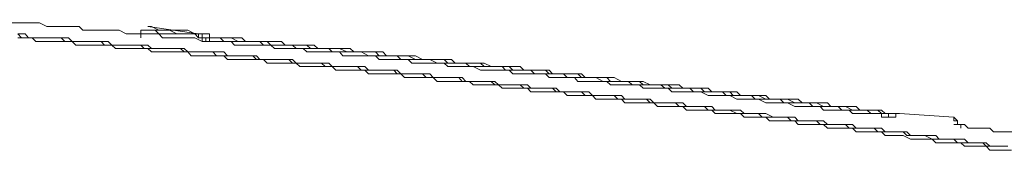
# Model space of a CAD drawing. Units: inches. Extents: x -843 to 1354, y -528 to 1042.
# Drawn here: x -342 to -303, y 404 to 409 of the extents above; entities that cross this region are included whole.
import ezdxf

# ---------------------------------------------------------------- set-up
doc = ezdxf.new("R2010")
doc.units = ezdxf.units.IN
doc.header["$MEASUREMENT"] = 0
doc.layers.add('图层 1', color=7, linetype='Continuous')

msp = doc.modelspace()

# ---------------------------------------------------------------- linework, layer by layer
at = {"layer": '图层 1', "color": 7, "lineweight": 9}
for points in [[(-340.293, 408.626), (-340.434, 408.626), (-340.58, 408.626), (-340.726, 408.626), (-341.009, 408.626), (-341.163, 408.626), (-341.296, 408.626), (-341.588, 408.771), (-341.729, 408.771), (-341.875, 408.771), (-342.021, 408.771), (-342.304, 408.771), (-342.45, 408.771), (-342.596, 408.771), (-342.887, 408.771), (-343.02, 408.771), (-343.166, 408.9)], [(-337.278, 408.334), (-337.419, 408.334), (-337.707, 408.334), (-337.844, 408.334), (-337.99, 408.334), (-338.14, 408.334), (-338.418, 408.48), (-338.569, 408.48), (-338.71, 408.48), (-339.002, 408.48), (-339.139, 408.48), (-339.285, 408.48), (-339.431, 408.48), (-339.714, 408.48), (-339.868, 408.48), (-340.01, 408.626), (-340.293, 408.626)], [(-337.278, 408.626), (-337.128, 408.626)], [(-337.278, 408.626), (-335.258, 408.334)], [(-337.128, 408.626), (-336.844, 408.48)], [(-318.299, 405.743), (-318.437, 405.743), (-318.582, 405.743), (-318.728, 405.898), (-318.87, 405.898), (-319.016, 405.898), (-319.161, 405.898), (-319.299, 405.898), (-319.449, 405.898), (-319.59, 405.898), (-319.882, 405.898), (-320.023, 406.035), (-320.165, 406.035), (-320.307, 406.035), (-320.452, 406.035), (-320.594, 406.035), (-320.744, 406.035), (-320.886, 406.035), (-321.027, 406.035), (-321.173, 406.189), (-321.314, 406.189), (-321.456, 406.189), (-321.602, 406.189), (-321.752, 406.189), (-322.035, 406.189), (-322.177, 406.189), (-322.322, 406.189), (-322.468, 406.31), (-322.61, 406.31), (-322.751, 406.31), (-322.901, 406.31), (-323.043, 406.31), (-323.18, 406.31), (-323.33, 406.31), (-323.472, 406.31), (-323.622, 406.455), (-323.763, 406.455), (-324.042, 406.455), (-324.192, 406.455), (-324.338, 406.455), (-324.475, 406.455), (-324.621, 406.455), (-324.771, 406.455), (-324.904, 406.61), (-325.054, 406.61), (-325.196, 406.61), (-325.342, 406.61), (-325.483, 406.61), (-325.633, 406.61), (-325.766, 406.61), (-326.062, 406.61), (-326.199, 406.61), (-326.345, 406.747), (-326.491, 406.747), (-326.633, 406.747), (-326.774, 406.747), (-326.924, 406.747), (-327.062, 406.747), (-327.212, 406.747), (-327.357, 406.747), (-327.49, 406.901), (-327.636, 406.901), (-327.786, 406.901), (-327.928, 406.901), (-328.22, 406.901), (-328.357, 406.901), (-328.503, 406.901), (-328.648, 406.901), (-328.786, 406.901), (-328.936, 407.047), (-329.082, 407.047), (-329.223, 407.047), (-329.36, 407.047), (-329.515, 407.047), (-329.652, 407.047), (-329.798, 407.047), (-329.944, 407.047), (-330.227, 407.047), (-330.373, 407.176), (-330.514, 407.176), (-330.656, 407.176), (-330.81, 407.176), (-330.947, 407.176), (-331.093, 407.176), (-331.235, 407.176), (-331.376, 407.176), (-331.522, 407.176), (-331.668, 407.322), (-331.814, 407.322), (-331.955, 407.322), (-332.238, 407.322), (-332.384, 407.322), (-332.534, 407.322), (-332.671, 407.322), (-332.817, 407.322), (-332.959, 407.322), (-333.1, 407.468), (-333.246, 407.468), (-333.396, 407.468), (-333.533, 407.468), (-333.679, 407.468), (-333.829, 407.468), (-333.962, 407.468), (-334.254, 407.468), (-334.404, 407.468), (-334.541, 407.468), (-334.691, 407.622), (-334.824, 407.622), (-334.97, 407.622), (-335.12, 407.622), (-335.258, 407.622), (-335.403, 407.622), (-335.553, 407.622), (-335.691, 407.622), (-335.832, 407.622), (-335.982, 407.759), (-336.27, 407.759), (-336.416, 407.759), (-336.549, 407.759), (-336.694, 407.759), (-336.844, 407.759), (-336.99, 407.759), (-337.128, 407.759), (-337.278, 407.759), (-337.419, 407.759), (-337.561, 407.888), (-337.707, 407.888), (-337.844, 407.888), (-337.99, 407.888), (-338.285, 407.888), (-338.418, 407.888), (-338.569, 407.888), (-338.71, 407.888), (-338.856, 407.888), (-339.002, 407.888), (-339.139, 408.042), (-339.285, 408.042), (-339.431, 408.042), (-339.576, 408.042), (-339.714, 408.042), (-339.868, 408.042), (-340.01, 408.042), (-340.293, 408.042), (-340.434, 408.042), (-340.58, 408.042), (-340.726, 408.179), (-340.872, 408.179), (-341.009, 408.179), (-341.163, 408.179), (-341.296, 408.179), (-341.438, 408.179), (-341.588, 408.179), (-341.729, 408.179), (-341.875, 408.179), (-342.021, 408.179), (-342.304, 408.179), (-342.45, 408.334)], [(-319.161, 405.898), (-319.299, 405.898), (-319.449, 405.898), (-319.59, 405.898), (-319.732, 406.035), (-319.882, 406.035), (-320.023, 406.035), (-320.165, 406.035), (-320.307, 406.035), (-320.452, 406.035), (-320.744, 406.035), (-320.886, 406.035), (-321.027, 406.189), (-321.173, 406.189), (-321.314, 406.189), (-321.456, 406.189), (-321.602, 406.189), (-321.752, 406.189), (-321.889, 406.189), (-322.035, 406.189), (-322.177, 406.31), (-322.468, 406.31), (-322.61, 406.31), (-322.751, 406.31), (-322.901, 406.31), (-323.043, 406.31), (-323.18, 406.31), (-323.33, 406.31), (-323.472, 406.455), (-323.622, 406.455), (-323.763, 406.455), (-323.901, 406.455), (-324.192, 406.455), (-324.338, 406.455), (-324.475, 406.455), (-324.621, 406.455), (-324.771, 406.61), (-324.904, 406.61), (-325.054, 406.61), (-325.196, 406.61), (-325.342, 406.61), (-325.483, 406.61), (-325.633, 406.61), (-325.921, 406.61), (-326.062, 406.747), (-326.199, 406.747), (-326.345, 406.747), (-326.491, 406.747), (-326.633, 406.747), (-326.774, 406.747), (-326.924, 406.747), (-327.062, 406.747), (-327.212, 406.747), (-327.357, 406.901), (-327.636, 406.901), (-327.786, 406.901), (-327.928, 406.901), (-328.069, 406.901), (-328.22, 406.901), (-328.357, 406.901), (-328.503, 406.901), (-328.648, 407.047), (-328.786, 407.047), (-328.936, 407.047), (-329.082, 407.047), (-329.36, 407.047), (-329.515, 407.047), (-329.652, 407.047), (-329.798, 407.047), (-329.944, 407.047), (-330.081, 407.176), (-330.227, 407.176), (-330.373, 407.176), (-330.514, 407.176), (-330.656, 407.176), (-330.81, 407.176), (-331.093, 407.176), (-331.235, 407.176), (-331.376, 407.176), (-331.522, 407.322), (-331.668, 407.322), (-331.814, 407.322), (-331.955, 407.322), (-332.101, 407.322), (-332.238, 407.322), (-332.384, 407.322), (-332.534, 407.322), (-332.817, 407.322), (-332.959, 407.468), (-333.1, 407.468), (-333.246, 407.468), (-333.396, 407.468), (-333.533, 407.468), (-333.679, 407.468), (-333.829, 407.468), (-333.962, 407.468), (-334.108, 407.468), (-334.254, 407.622), (-334.541, 407.622), (-334.691, 407.622), (-334.824, 407.622), (-334.97, 407.622), (-335.12, 407.622), (-335.258, 407.622), (-335.403, 407.622), (-335.553, 407.622), (-335.691, 407.622), (-335.832, 407.759), (-335.982, 407.759), (-336.27, 407.759), (-336.416, 407.759), (-336.549, 407.759), (-336.694, 407.759), (-336.844, 407.759), (-336.99, 407.759), (-337.128, 407.759), (-337.278, 407.888), (-337.419, 407.888), (-337.561, 407.888), (-337.844, 407.888), (-337.99, 407.888), (-338.14, 407.888), (-338.285, 407.888), (-338.418, 407.888), (-338.569, 407.888), (-338.71, 407.888), (-338.856, 408.042), (-339.002, 408.042), (-339.139, 408.042), (-339.285, 408.042), (-339.576, 408.042), (-339.714, 408.042), (-339.868, 408.042), (-340.01, 408.042), (-340.143, 408.042), (-340.293, 408.042), (-340.434, 408.179), (-340.58, 408.179), (-340.726, 408.179), (-340.872, 408.179), (-341.009, 408.179), (-341.296, 408.179), (-341.438, 408.179), (-341.588, 408.179), (-341.729, 408.179), (-341.875, 408.179), (-342.021, 408.179), (-342.163, 408.334), (-342.304, 408.334), (-342.45, 408.334)], [(-337.278, 408.48), (-337.419, 408.48), (-337.561, 408.48), (-337.561, 408.334), (-337.561, 408.179)], [(-337.278, 408.48), (-336.99, 408.48)], [(-337.278, 408.48), (-336.99, 408.48)], [(-337.278, 408.334), (-337.128, 408.334)], [(-337.128, 408.334), (-336.844, 408.334)], [(-336.99, 408.48), (-336.844, 408.48)], [(-336.99, 408.48), (-336.844, 408.334)], [(-336.844, 408.48), (-336.549, 408.48)], [(-336.844, 408.48), (-336.694, 408.48)], [(-336.844, 408.334), (-336.549, 408.334)], [(-336.844, 408.334), (-336.694, 408.179)], [(-336.694, 408.48), (-336.416, 408.48)], [(-336.549, 408.48), (-336.416, 408.48)], [(-336.549, 408.334), (-336.416, 408.334)], [(-336.416, 408.48), (-336.12, 408.334)], [(-336.416, 408.48), (-336.27, 408.48)], [(-336.416, 408.334), (-336.12, 408.334)], [(-336.27, 408.48), (-335.982, 408.48)], [(-336.12, 408.334), (-335.982, 408.334)], [(-336.12, 408.334), (-335.832, 408.334)], [(-335.982, 408.48), (-335.832, 408.48)], [(-335.982, 408.334), (-335.832, 408.334)], [(-335.832, 408.48), (-335.691, 408.48)], [(-335.832, 408.334), (-335.553, 408.334)], [(-335.832, 408.334), (-335.691, 408.334)], [(-335.691, 408.48), (-335.403, 408.334)], [(-335.691, 408.334), (-335.403, 408.334)], [(-335.553, 408.334), (-335.403, 408.334)], [(-335.403, 408.334), (-335.12, 408.334)], [(-335.403, 408.334), (-335.258, 408.179)], [(-335.403, 408.334), (-335.258, 408.334)], [(-335.12, 408.334), (-335.258, 408.334), (-335.258, 408.179)], [(-335.12, 408.334), (-334.97, 408.334)], [(-335.12, 408.334), (-335.12, 408.179), (-334.97, 408.179)], [(-334.97, 408.334), (-334.824, 408.334), (-334.824, 408.179), (-334.691, 408.179)], [(-319.59, 405.898), (-319.732, 405.898), (-319.882, 405.898), (-320.023, 405.898), (-320.165, 405.898), (-320.307, 405.898), (-320.452, 405.898), (-320.594, 405.898), (-320.744, 406.035), (-320.886, 406.035), (-321.027, 406.035), (-321.173, 406.035), (-321.314, 406.035), (-321.602, 406.035), (-321.752, 406.035), (-321.889, 406.035), (-322.035, 406.035), (-322.177, 406.189), (-322.322, 406.189), (-322.468, 406.189), (-322.61, 406.189), (-322.751, 406.189), (-322.901, 406.189), (-323.043, 406.189), (-323.18, 406.189), (-323.33, 406.31), (-323.472, 406.31), (-323.622, 406.31), (-323.763, 406.31), (-323.901, 406.31), (-324.042, 406.31), (-324.192, 406.31), (-324.338, 406.31), (-324.475, 406.455), (-324.771, 406.455), (-324.904, 406.455), (-325.054, 406.455), (-325.196, 406.455), (-325.342, 406.455), (-325.483, 406.455), (-325.633, 406.455), (-325.766, 406.455), (-325.921, 406.61), (-326.062, 406.61), (-326.199, 406.61), (-326.345, 406.61), (-326.491, 406.61), (-326.633, 406.61), (-326.774, 406.61), (-326.924, 406.61), (-327.062, 406.61), (-327.212, 406.747), (-327.357, 406.747), (-327.49, 406.747), (-327.786, 406.747), (-327.928, 406.747), (-328.069, 406.747), (-328.22, 406.747), (-328.357, 406.747), (-328.503, 406.747), (-328.648, 406.901), (-328.786, 406.901), (-328.936, 406.901), (-329.082, 406.901), (-329.223, 406.901), (-329.36, 406.901), (-329.515, 406.901), (-329.652, 406.901), (-329.798, 406.901), (-329.944, 407.047), (-330.081, 407.047), (-330.227, 407.047), (-330.373, 407.047), (-330.514, 407.047), (-330.81, 407.047), (-330.947, 407.047), (-331.093, 407.047), (-331.235, 407.047), (-331.376, 407.176), (-331.522, 407.176), (-331.668, 407.176), (-331.814, 407.176), (-331.955, 407.176), (-332.101, 407.176), (-332.238, 407.176), (-332.384, 407.176), (-332.534, 407.176), (-332.671, 407.322), (-332.817, 407.322), (-332.959, 407.322), (-333.1, 407.322), (-333.246, 407.322), (-333.396, 407.322), (-333.533, 407.322), (-333.829, 407.322), (-333.962, 407.322), (-334.108, 407.322), (-334.254, 407.468), (-334.404, 407.468), (-334.541, 407.468), (-334.691, 407.468), (-334.824, 407.468), (-334.97, 407.468), (-335.12, 407.468), (-335.258, 407.468), (-335.403, 407.468), (-335.553, 407.468), (-335.691, 407.622), (-335.832, 407.622), (-335.982, 407.622), (-336.12, 407.622), (-336.27, 407.622), (-336.416, 407.622), (-336.549, 407.622), (-336.844, 407.622), (-336.99, 407.622), (-337.128, 407.622), (-337.278, 407.759), (-337.419, 407.759), (-337.561, 407.759), (-337.707, 407.759), (-337.844, 407.759), (-337.99, 407.759), (-338.14, 407.759), (-338.285, 407.759), (-338.418, 407.759), (-338.569, 407.759), (-338.71, 407.888), (-338.856, 407.888), (-339.002, 407.888), (-339.139, 407.888), (-339.285, 407.888), (-339.431, 407.888), (-339.576, 407.888), (-339.868, 407.888), (-340.01, 407.888), (-340.143, 407.888), (-340.293, 408.042), (-340.434, 408.042), (-340.58, 408.042), (-340.726, 408.042), (-340.872, 408.042), (-341.009, 408.042), (-341.163, 408.042), (-341.296, 408.042), (-341.438, 408.042), (-341.588, 408.042), (-341.729, 408.042), (-341.875, 408.179), (-342.021, 408.179), (-342.163, 408.179), (-342.304, 408.179), (-342.45, 408.179)], [(-336.694, 408.179), (-336.416, 408.179)], [(-336.416, 408.179), (-336.27, 408.179)], [(-336.27, 408.179), (-335.982, 408.179)], [(-335.982, 408.179), (-335.832, 408.179)], [(-335.832, 408.179), (-335.553, 408.179)], [(-335.553, 408.179), (-335.403, 408.179)], [(-335.403, 408.179), (-335.12, 408.042)], [(-335.12, 408.042), (-335.12, 408.179), (-335.258, 408.179)], [(-335.258, 408.179), (-334.97, 408.179)], [(-335.12, 408.042), (-334.97, 408.042)], [(-334.97, 408.179), (-334.97, 408.042)], [(-334.824, 408.179), (-334.97, 408.179)], [(-334.97, 408.042), (-334.824, 408.042), (-334.691, 408.042)], [(-321.314, 406.747), (-321.456, 406.901), (-321.752, 406.901), (-321.889, 406.901), (-322.035, 406.901), (-322.177, 406.901), (-322.322, 406.901), (-322.61, 406.901), (-322.751, 406.901), (-322.901, 407.047), (-323.043, 407.047), (-323.18, 407.047), (-323.472, 407.047), (-323.622, 407.047), (-323.763, 407.047), (-323.901, 407.047), (-324.042, 407.176), (-324.338, 407.176), (-324.475, 407.176), (-324.621, 407.176), (-324.771, 407.176), (-324.904, 407.176), (-325.196, 407.176), (-325.342, 407.176), (-325.483, 407.322), (-325.633, 407.322), (-325.766, 407.322), (-326.062, 407.322), (-326.199, 407.322), (-326.345, 407.322), (-326.491, 407.322), (-326.633, 407.322), (-326.924, 407.468), (-327.062, 407.468), (-327.212, 407.468), (-327.357, 407.468), (-327.49, 407.468), (-327.636, 407.468), (-327.928, 407.468), (-328.069, 407.468), (-328.22, 407.622), (-328.357, 407.622), (-328.503, 407.622), (-328.786, 407.622), (-328.936, 407.622), (-329.082, 407.622), (-329.223, 407.622), (-329.36, 407.622), (-329.652, 407.759), (-329.798, 407.759), (-329.944, 407.759), (-330.081, 407.759), (-330.227, 407.759), (-330.514, 407.759), (-330.656, 407.759), (-330.81, 407.759), (-330.947, 407.888), (-331.093, 407.888), (-331.376, 407.888), (-331.522, 407.888), (-331.668, 407.888), (-331.814, 407.888), (-331.955, 407.888), (-332.238, 407.888), (-332.384, 407.888), (-332.534, 408.042), (-332.671, 408.042), (-332.817, 408.042), (-333.1, 408.042), (-333.246, 408.042), (-333.396, 408.042), (-333.533, 408.042), (-333.679, 408.042), (-333.962, 408.179), (-334.108, 408.179), (-334.254, 408.179), (-334.404, 408.179), (-334.541, 408.179), (-334.824, 408.179)], [(-321.314, 406.747), (-321.602, 406.747), (-321.752, 406.747), (-321.889, 406.747), (-322.035, 406.901), (-322.177, 406.901), (-322.322, 406.901), (-322.61, 406.901), (-322.751, 406.901), (-322.901, 406.901), (-323.043, 406.901), (-323.18, 407.047), (-323.472, 407.047), (-323.622, 407.047), (-323.763, 407.047), (-323.901, 407.047), (-324.042, 407.047), (-324.338, 407.047), (-324.475, 407.047), (-324.621, 407.176), (-324.771, 407.176), (-324.904, 407.176), (-325.196, 407.176), (-325.342, 407.176), (-325.483, 407.176), (-325.633, 407.176), (-325.766, 407.176), (-326.062, 407.322), (-326.199, 407.322), (-326.345, 407.322), (-326.491, 407.322), (-326.633, 407.322), (-326.924, 407.322), (-327.062, 407.322), (-327.212, 407.322), (-327.357, 407.468), (-327.49, 407.468), (-327.786, 407.468), (-327.928, 407.468), (-328.069, 407.468), (-328.22, 407.468), (-328.357, 407.468), (-328.503, 407.468), (-328.786, 407.622), (-328.936, 407.622), (-329.082, 407.622), (-329.223, 407.622), (-329.36, 407.622), (-329.652, 407.622), (-329.798, 407.622), (-329.944, 407.622), (-330.081, 407.759), (-330.227, 407.759), (-330.514, 407.759), (-330.656, 407.759), (-330.81, 407.759), (-330.947, 407.759), (-331.093, 407.759), (-331.376, 407.759), (-331.522, 407.888), (-331.668, 407.888), (-331.814, 407.888), (-331.955, 407.888), (-332.238, 407.888), (-332.384, 407.888), (-332.534, 407.888), (-332.671, 407.888), (-332.817, 408.042), (-333.1, 408.042), (-333.246, 408.042), (-333.396, 408.042), (-333.533, 408.042), (-333.679, 408.042), (-333.962, 408.042), (-334.108, 408.042), (-334.254, 408.042), (-334.404, 408.179), (-334.541, 408.179), (-334.824, 408.179)], [(-334.824, 408.179), (-334.824, 408.042)], [(-321.314, 406.901), (-321.456, 406.901), (-321.602, 406.901), (-321.889, 406.901), (-322.035, 406.901), (-322.177, 406.901), (-322.322, 406.901), (-322.468, 407.047), (-322.61, 407.047), (-322.901, 407.047), (-323.043, 407.047), (-323.18, 407.047), (-323.33, 407.047), (-323.472, 407.047), (-323.622, 407.047), (-323.901, 407.176), (-324.042, 407.176), (-324.192, 407.176), (-324.338, 407.176), (-324.475, 407.176), (-324.771, 407.176), (-324.904, 407.176), (-325.054, 407.176), (-325.196, 407.322), (-325.342, 407.322), (-325.483, 407.322), (-325.766, 407.322), (-325.921, 407.322), (-326.062, 407.322), (-326.199, 407.322), (-326.345, 407.322), (-326.633, 407.468), (-326.774, 407.468), (-326.924, 407.468), (-327.062, 407.468), (-327.212, 407.468), (-327.357, 407.468), (-327.636, 407.468), (-327.786, 407.468), (-327.928, 407.622), (-328.069, 407.622), (-328.22, 407.622), (-328.503, 407.622), (-328.648, 407.622), (-328.786, 407.622), (-328.936, 407.622), (-329.082, 407.622), (-329.223, 407.759), (-329.515, 407.759), (-329.652, 407.759), (-329.798, 407.759), (-329.944, 407.759), (-330.081, 407.759), (-330.373, 407.759), (-330.514, 407.759), (-330.656, 407.888), (-330.81, 407.888), (-330.947, 407.888), (-331.093, 407.888), (-331.376, 407.888), (-331.522, 407.888), (-331.668, 407.888), (-331.814, 407.888), (-331.955, 408.042), (-332.238, 408.042), (-332.384, 408.042), (-332.534, 408.042), (-332.671, 408.042), (-332.817, 408.042), (-332.959, 408.042), (-333.246, 408.042), (-333.396, 408.042), (-333.533, 408.179), (-333.679, 408.179), (-333.829, 408.179), (-334.108, 408.179), (-334.254, 408.179), (-334.404, 408.179), (-334.541, 408.179), (-334.691, 408.179)], [(-321.602, 406.747), (-321.889, 406.747), (-322.035, 406.747), (-322.177, 406.747), (-322.322, 406.747), (-322.468, 406.747), (-322.751, 406.747), (-322.901, 406.901), (-323.043, 406.901), (-323.18, 406.901), (-323.472, 406.901), (-323.622, 406.901), (-323.763, 406.901), (-323.901, 406.901), (-324.042, 406.901), (-324.338, 407.047), (-324.475, 407.047), (-324.621, 407.047), (-324.771, 407.047), (-324.904, 407.047), (-325.196, 407.047), (-325.342, 407.047), (-325.483, 407.176), (-325.633, 407.176), (-325.766, 407.176), (-326.062, 407.176), (-326.199, 407.176), (-326.345, 407.176), (-326.491, 407.176), (-326.774, 407.176), (-326.924, 407.322), (-327.062, 407.322), (-327.212, 407.322), (-327.357, 407.322), (-327.636, 407.322), (-327.786, 407.322), (-327.928, 407.322), (-328.069, 407.322), (-328.22, 407.468), (-328.503, 407.468), (-328.648, 407.468), (-328.786, 407.468), (-328.936, 407.468), (-329.082, 407.468), (-329.36, 407.468), (-329.515, 407.468), (-329.652, 407.622), (-329.798, 407.622), (-330.081, 407.622), (-330.227, 407.622), (-330.373, 407.622), (-330.514, 407.622), (-330.656, 407.622), (-330.947, 407.622), (-331.093, 407.759), (-331.235, 407.759), (-331.376, 407.759), (-331.522, 407.759), (-331.814, 407.759), (-331.955, 407.759), (-332.101, 407.759), (-332.238, 407.759), (-332.384, 407.888), (-332.671, 407.888), (-332.817, 407.888), (-332.959, 407.888), (-333.1, 407.888), (-333.396, 407.888), (-333.533, 407.888), (-333.679, 407.888), (-333.829, 407.888), (-333.962, 408.042), (-334.254, 408.042), (-334.404, 408.042), (-334.541, 408.042), (-334.691, 408.042)], [(-308.662, 405.177), (-308.808, 405.177), (-308.95, 405.177), (-309.1, 405.177), (-309.241, 405.177), (-309.379, 405.314), (-309.666, 405.314), (-309.812, 405.314), (-309.958, 405.314), (-310.103, 405.314), (-310.241, 405.314), (-310.391, 405.314), (-310.532, 405.452), (-310.824, 405.452), (-310.965, 405.452), (-311.107, 405.452), (-311.248, 405.452), (-311.399, 405.452), (-311.536, 405.452), (-311.827, 405.598), (-311.973, 405.598), (-312.115, 405.598), (-312.252, 405.598), (-312.398, 405.598), (-312.544, 405.598), (-312.694, 405.598), (-312.977, 405.743), (-313.118, 405.743), (-313.264, 405.743), (-313.41, 405.743), (-313.552, 405.743), (-313.693, 405.743), (-313.843, 405.743), (-314.122, 405.898), (-314.272, 405.898), (-314.418, 405.898), (-314.559, 405.898), (-314.705, 405.898), (-314.843, 405.898), (-314.988, 405.898), (-315.28, 406.035), (-315.417, 406.035), (-315.567, 406.035), (-315.713, 406.035), (-315.85, 406.035), (-315.996, 406.035), (-316.284, 406.035), (-316.429, 406.035), (-316.571, 406.189), (-316.708, 406.189), (-316.863, 406.189), (-317.004, 406.189), (-317.146, 406.189), (-317.437, 406.189), (-317.575, 406.189), (-317.72, 406.31), (-317.866, 406.31), (-318.008, 406.31), (-318.158, 406.31), (-318.299, 406.31), (-318.582, 406.31), (-318.728, 406.31), (-318.87, 406.31), (-319.016, 406.455), (-319.161, 406.455), (-319.299, 406.455), (-319.449, 406.455), (-319.732, 406.455), (-319.882, 406.455), (-320.023, 406.455), (-320.165, 406.455), (-320.307, 406.61), (-320.452, 406.61), (-320.744, 406.61), (-320.886, 406.61), (-321.027, 406.61), (-321.173, 406.61), (-321.314, 406.61), (-321.456, 406.747), (-321.602, 406.747)], [(-307.946, 405.177), (-308.088, 405.314), (-308.233, 405.314), (-308.384, 405.314), (-308.516, 405.314), (-308.808, 405.314), (-308.95, 405.314), (-309.1, 405.452), (-309.241, 405.452), (-309.379, 405.452), (-309.524, 405.452), (-309.666, 405.452), (-309.958, 405.452), (-310.103, 405.452), (-310.241, 405.598), (-310.391, 405.598), (-310.532, 405.598), (-310.674, 405.598), (-310.965, 405.598), (-311.107, 405.598), (-311.248, 405.598), (-311.399, 405.743), (-311.536, 405.743), (-311.686, 405.743), (-311.827, 405.743), (-312.115, 405.743), (-312.252, 405.743), (-312.398, 405.743), (-312.544, 405.743), (-312.694, 405.898), (-312.831, 405.898), (-312.977, 405.898), (-313.264, 405.898), (-313.41, 405.898), (-313.552, 405.898), (-313.693, 405.898), (-313.843, 406.035), (-313.985, 406.035), (-314.272, 406.035), (-314.418, 406.035), (-314.559, 406.035), (-314.705, 406.035), (-314.843, 406.035), (-314.988, 406.189), (-315.134, 406.189), (-315.417, 406.189), (-315.567, 406.189), (-315.713, 406.189), (-315.85, 406.189), (-315.996, 406.189), (-316.138, 406.31), (-316.284, 406.31), (-316.571, 406.31), (-316.708, 406.31), (-316.863, 406.31), (-317.004, 406.31), (-317.146, 406.31), (-317.291, 406.31), (-317.575, 406.455), (-317.72, 406.455), (-317.866, 406.455), (-318.008, 406.455), (-318.158, 406.455), (-318.299, 406.455), (-318.437, 406.455), (-318.728, 406.61), (-318.87, 406.61), (-319.016, 406.61), (-319.161, 406.61), (-319.299, 406.61), (-319.449, 406.61), (-319.59, 406.61), (-319.882, 406.61), (-320.023, 406.747), (-320.165, 406.747), (-320.307, 406.747), (-320.452, 406.747), (-320.594, 406.747), (-320.886, 406.747), (-321.027, 406.747), (-321.173, 406.747), (-321.314, 406.901)], [(-307.946, 405.177), (-308.088, 405.177), (-308.233, 405.314), (-308.516, 405.314), (-308.662, 405.314), (-308.808, 405.314), (-308.95, 405.314), (-309.1, 405.314), (-309.241, 405.314), (-309.524, 405.452), (-309.666, 405.452), (-309.812, 405.452), (-309.958, 405.452), (-310.103, 405.452), (-310.241, 405.452), (-310.391, 405.452), (-310.674, 405.598), (-310.824, 405.598), (-310.965, 405.598), (-311.107, 405.598), (-311.248, 405.598), (-311.399, 405.598), (-311.536, 405.598), (-311.827, 405.743), (-311.973, 405.743), (-312.115, 405.743), (-312.252, 405.743), (-312.398, 405.743), (-312.544, 405.743), (-312.694, 405.743), (-312.977, 405.898), (-313.118, 405.898), (-313.264, 405.898), (-313.41, 405.898), (-313.552, 405.898), (-313.693, 405.898), (-313.985, 405.898), (-314.122, 406.035), (-314.272, 406.035), (-314.418, 406.035), (-314.559, 406.035), (-314.705, 406.035), (-314.843, 406.035), (-315.134, 406.035), (-315.28, 406.189), (-315.417, 406.189), (-315.567, 406.189), (-315.713, 406.189), (-315.85, 406.189), (-315.996, 406.189), (-316.284, 406.189), (-316.429, 406.189), (-316.571, 406.31), (-316.708, 406.31), (-316.863, 406.31), (-317.004, 406.31), (-317.291, 406.31), (-317.437, 406.31), (-317.575, 406.31), (-317.72, 406.455), (-317.866, 406.455), (-318.008, 406.455), (-318.158, 406.455), (-318.437, 406.455), (-318.582, 406.455), (-318.728, 406.455), (-318.87, 406.455), (-319.016, 406.61), (-319.161, 406.61), (-319.299, 406.61), (-319.59, 406.61), (-319.732, 406.61), (-319.882, 406.61), (-320.023, 406.61), (-320.165, 406.747), (-320.307, 406.747), (-320.594, 406.747), (-320.744, 406.747), (-320.886, 406.747), (-321.027, 406.747), (-321.173, 406.747), (-321.314, 406.747)], [(-307.946, 405.177), (-308.088, 405.177), (-308.384, 405.177), (-308.516, 405.177), (-308.662, 405.314), (-308.808, 405.314), (-308.95, 405.314), (-309.1, 405.314), (-309.241, 405.314), (-309.524, 405.314), (-309.666, 405.314), (-309.812, 405.452), (-309.958, 405.452), (-310.103, 405.452), (-310.241, 405.452), (-310.391, 405.452), (-310.674, 405.452), (-310.824, 405.452), (-310.965, 405.598), (-311.107, 405.598), (-311.248, 405.598), (-311.399, 405.598), (-311.536, 405.598), (-311.827, 405.598), (-311.973, 405.598), (-312.115, 405.743), (-312.252, 405.743), (-312.398, 405.743), (-312.544, 405.743), (-312.831, 405.743), (-312.977, 405.743), (-313.118, 405.743), (-313.264, 405.898), (-313.41, 405.898), (-313.552, 405.898), (-313.693, 405.898), (-313.985, 405.898), (-314.122, 405.898), (-314.272, 405.898), (-314.418, 406.035), (-314.559, 406.035), (-314.705, 406.035), (-314.843, 406.035), (-315.134, 406.035), (-315.28, 406.035), (-315.417, 406.035), (-315.567, 406.035), (-315.713, 406.189), (-315.85, 406.189), (-316.138, 406.189), (-316.284, 406.189), (-316.429, 406.189), (-316.571, 406.189), (-316.708, 406.189), (-316.863, 406.31), (-317.004, 406.31), (-317.291, 406.31), (-317.437, 406.31), (-317.575, 406.31), (-317.72, 406.31), (-317.866, 406.31), (-318.008, 406.31), (-318.158, 406.455), (-318.437, 406.455), (-318.582, 406.455), (-318.728, 406.455), (-318.87, 406.455), (-319.016, 406.455), (-319.161, 406.455), (-319.449, 406.61), (-319.59, 406.61), (-319.732, 406.61), (-319.882, 406.61), (-320.023, 406.61), (-320.165, 406.61), (-320.307, 406.61), (-320.594, 406.61), (-320.744, 406.747), (-320.886, 406.747), (-321.027, 406.747), (-321.173, 406.747), (-321.314, 406.747)], [(-302.915, 403.719), (-303.203, 403.719), (-303.34, 403.719), (-303.49, 403.719), (-303.636, 403.719), (-303.773, 403.719), (-303.919, 403.882), (-304.056, 403.882), (-304.206, 403.882), (-304.352, 403.882), (-304.635, 403.882), (-304.785, 403.882), (-304.927, 404.019), (-305.064, 404.019), (-305.214, 404.019), (-305.36, 404.019), (-305.501, 404.019), (-305.647, 404.019), (-305.93, 404.019), (-306.076, 404.165), (-306.222, 404.165), (-306.359, 404.165), (-306.509, 404.165), (-306.651, 404.165), (-306.792, 404.165), (-306.938, 404.165), (-307.226, 404.311), (-307.371, 404.311), (-307.513, 404.311), (-307.65, 404.311), (-307.805, 404.311), (-307.946, 404.311), (-308.088, 404.448), (-308.233, 404.448), (-308.384, 404.448), (-308.662, 404.448), (-308.808, 404.448), (-308.95, 404.448), (-309.1, 404.448), (-309.241, 404.594), (-309.379, 404.594), (-309.524, 404.594), (-309.666, 404.594), (-309.958, 404.594), (-310.103, 404.594), (-310.241, 404.594), (-310.391, 404.74), (-310.532, 404.74), (-310.674, 404.74), (-310.824, 404.74), (-310.965, 404.74), (-311.248, 404.74), (-311.399, 404.74), (-311.536, 404.886), (-311.686, 404.886), (-311.827, 404.886), (-311.973, 404.886), (-312.115, 404.886), (-312.252, 404.886), (-312.544, 404.886), (-312.694, 405.031), (-312.831, 405.031), (-312.977, 405.031), (-313.118, 405.031), (-313.264, 405.031), (-313.41, 405.031), (-313.552, 405.031), (-313.693, 405.177), (-313.985, 405.177), (-314.122, 405.177), (-314.272, 405.177), (-314.418, 405.177), (-314.559, 405.177), (-314.705, 405.177), (-314.843, 405.314), (-314.988, 405.314), (-315.28, 405.314), (-315.417, 405.314), (-315.567, 405.314), (-315.713, 405.314), (-315.85, 405.314), (-315.996, 405.452), (-316.138, 405.452), (-316.284, 405.452), (-316.571, 405.452), (-316.708, 405.452), (-316.863, 405.452), (-317.004, 405.452), (-317.146, 405.598), (-317.291, 405.598), (-317.437, 405.598), (-317.575, 405.598), (-317.866, 405.598), (-318.008, 405.598), (-318.158, 405.598), (-318.299, 405.598), (-318.437, 405.743), (-318.582, 405.743), (-318.728, 405.743), (-318.87, 405.743), (-319.161, 405.743), (-319.299, 405.743), (-319.449, 405.743), (-319.59, 405.898)], [(-303.057, 403.882), (-303.203, 403.882), (-303.34, 403.882), (-303.49, 403.882), (-303.773, 403.882), (-303.919, 404.019), (-304.056, 404.019), (-304.206, 404.019), (-304.352, 404.019), (-304.498, 404.019), (-304.635, 404.019), (-304.785, 404.165), (-305.064, 404.165), (-305.214, 404.165), (-305.36, 404.165), (-305.501, 404.165), (-305.647, 404.165), (-305.789, 404.165), (-305.93, 404.311), (-306.076, 404.311), (-306.359, 404.311), (-306.509, 404.311), (-306.651, 404.311), (-306.792, 404.311), (-306.938, 404.311), (-307.084, 404.448), (-307.226, 404.448), (-307.513, 404.448), (-307.65, 404.448), (-307.805, 404.448), (-307.946, 404.448), (-308.088, 404.594), (-308.233, 404.594), (-308.384, 404.594), (-308.516, 404.594), (-308.808, 404.594), (-308.95, 404.594), (-309.1, 404.594), (-309.241, 404.74), (-309.379, 404.74), (-309.524, 404.74), (-309.666, 404.74), (-309.812, 404.74), (-310.103, 404.74), (-310.241, 404.74), (-310.391, 404.886), (-310.532, 404.886), (-310.674, 404.886), (-310.824, 404.886), (-310.965, 404.886), (-311.107, 404.886), (-311.399, 404.886), (-311.536, 405.031), (-311.686, 405.031), (-311.827, 405.031), (-311.973, 405.031), (-312.115, 405.031), (-312.252, 405.031), (-312.398, 405.031), (-312.694, 405.177), (-312.831, 405.177), (-312.977, 405.177), (-313.118, 405.177), (-313.264, 405.177), (-313.41, 405.177), (-313.552, 405.177), (-313.693, 405.314), (-313.985, 405.314), (-314.122, 405.314), (-314.272, 405.314), (-314.418, 405.314), (-314.559, 405.314), (-314.705, 405.314), (-314.843, 405.452), (-314.988, 405.452), (-315.28, 405.452), (-315.417, 405.452), (-315.567, 405.452), (-315.713, 405.452), (-315.85, 405.452), (-315.996, 405.598), (-316.138, 405.598), (-316.429, 405.598), (-316.571, 405.598), (-316.708, 405.598), (-316.863, 405.598), (-317.004, 405.598), (-317.146, 405.598), (-317.291, 405.743), (-317.437, 405.743), (-317.72, 405.743), (-317.866, 405.743), (-318.008, 405.743), (-318.158, 405.743), (-318.299, 405.743), (-318.437, 405.898), (-318.582, 405.898), (-318.728, 405.898), (-319.016, 405.898), (-319.161, 405.898)], [(-303.057, 403.882), (-303.203, 403.882), (-303.34, 403.882), (-303.49, 403.882), (-303.773, 403.882), (-303.919, 403.882), (-304.056, 404.019), (-304.206, 404.019), (-304.352, 404.019), (-304.498, 404.019), (-304.635, 404.019), (-304.785, 404.019), (-305.064, 404.019), (-305.214, 404.165), (-305.36, 404.165), (-305.501, 404.165), (-305.647, 404.165), (-305.789, 404.165), (-305.93, 404.165), (-306.076, 404.165), (-306.359, 404.311), (-306.509, 404.311), (-306.651, 404.311), (-306.792, 404.311), (-306.938, 404.311), (-307.084, 404.311), (-307.226, 404.448), (-307.371, 404.448), (-307.65, 404.448), (-307.805, 404.448), (-307.946, 404.448), (-308.088, 404.448), (-308.233, 404.448), (-308.384, 404.594), (-308.516, 404.594), (-308.662, 404.594), (-308.95, 404.594), (-309.1, 404.594), (-309.241, 404.594), (-309.379, 404.594), (-309.524, 404.74), (-309.666, 404.74), (-309.812, 404.74), (-309.958, 404.74), (-310.241, 404.74), (-310.391, 404.74), (-310.532, 404.74), (-310.674, 404.886), (-310.824, 404.886), (-310.965, 404.886), (-311.107, 404.886), (-311.248, 404.886), (-311.536, 404.886), (-311.686, 404.886), (-311.827, 405.031), (-311.973, 405.031), (-312.115, 405.031), (-312.252, 405.031), (-312.398, 405.031), (-312.544, 405.031), (-312.831, 405.031), (-312.977, 405.177), (-313.118, 405.177), (-313.264, 405.177), (-313.41, 405.177), (-313.552, 405.177), (-313.693, 405.177), (-313.843, 405.177), (-314.122, 405.314), (-314.272, 405.314), (-314.418, 405.314), (-314.559, 405.314), (-314.705, 405.314), (-314.843, 405.314), (-314.988, 405.314), (-315.134, 405.452), (-315.417, 405.452), (-315.567, 405.452), (-315.713, 405.452), (-315.85, 405.452), (-315.996, 405.452), (-316.138, 405.452), (-316.284, 405.598), (-316.429, 405.598), (-316.708, 405.598), (-316.863, 405.598), (-317.004, 405.598), (-317.146, 405.598), (-317.291, 405.598), (-317.437, 405.743), (-317.575, 405.743), (-317.72, 405.743), (-318.008, 405.743), (-318.158, 405.743), (-318.299, 405.743)], [(-308.662, 405.177), (-308.516, 405.177)], [(-308.516, 405.177), (-308.384, 405.177)], [(-308.384, 405.177), (-308.233, 405.177)], [(-308.233, 405.177), (-308.088, 405.177), (-308.088, 405.031)], [(-307.805, 405.177), (-307.946, 405.177)], [(-307.805, 405.177), (-307.946, 405.177)], [(-307.65, 405.177), (-307.805, 405.177)], [(-307.65, 405.031), (-307.805, 405.031), (-307.805, 405.177)], [(-307.371, 405.177), (-307.513, 405.177), (-307.513, 405.031), (-307.65, 405.031)], [(-307.513, 405.177), (-307.65, 405.177)], [(-307.65, 405.177), (-307.513, 405.177)], [(-307.513, 405.177), (-307.371, 405.177)], [(-307.371, 405.177), (-305.214, 405.031)], [(-308.088, 405.031), (-307.946, 405.031), (-307.805, 405.031)], [(-307.805, 405.031), (-307.65, 405.031), (-307.513, 405.031)], [(-304.927, 404.594), (-304.927, 404.74), (-305.064, 404.74), (-305.064, 404.886), (-305.214, 404.886), (-305.214, 405.031)], [(-305.064, 404.886), (-305.214, 405.031)], [(-302.049, 404.311), (-302.19, 404.311), (-302.34, 404.311), (-302.478, 404.311), (-302.628, 404.448), (-302.769, 404.448), (-302.915, 404.448), (-303.203, 404.448), (-303.34, 404.448), (-303.49, 404.448), (-303.636, 404.448), (-303.773, 404.594), (-303.919, 404.594), (-304.056, 404.594), (-304.352, 404.594), (-304.498, 404.594), (-304.635, 404.594), (-304.785, 404.74), (-304.927, 404.74), (-305.064, 404.74), (-305.214, 404.74)]]:
    msp.add_lwpolyline(points, dxfattribs=at)

doc.saveas('drawing.dxf')
